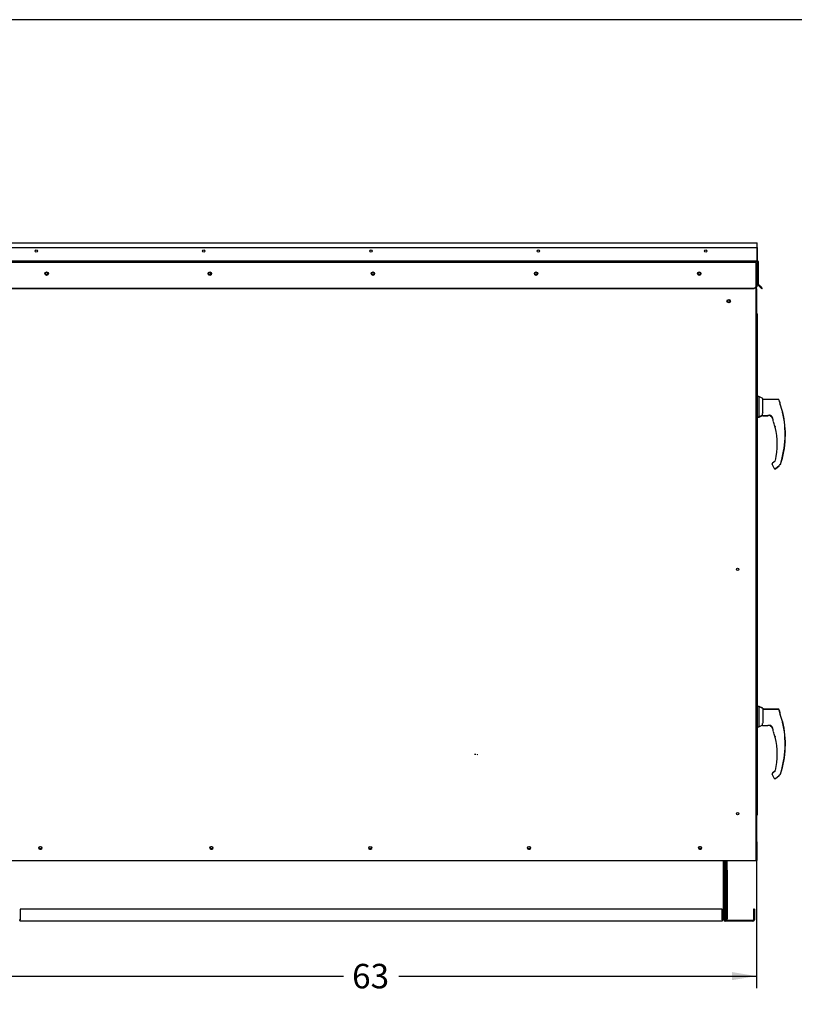
# Paper-space layout 'Layout1' of a CAD drawing. Units: inches. Extents: x 0 to 16.7, y -0.4 to 10.7.
# Drawn here: x 2.1 to 5.9, y 5.8 to 10.7 of the extents above; entities that cross this region are included whole.
import ezdxf
from ezdxf import colors
from ezdxf.entities.mleader import LeaderData, LeaderLine
from ezdxf.enums import TextEntityAlignment as Align
from ezdxf.lldxf.tags import DXFTag
from ezdxf.math import Vec2, Vec3

# ---------------------------------------------------------------- set-up
doc = ezdxf.new("R2010")
doc.units = ezdxf.units.IN
doc.header["$MEASUREMENT"] = 0
for name, color, linetype in [('0122Y-0076_(LH)', 7, 'Continuous'), ('0122Y-0076_(RH)', 7, 'Continuous'), ('0122Y-0077_(LH)', 7, 'Continuous'), ('0122Y-0077_(RH)', 7, 'Continuous'), ('0127P-0100', 7, 'Continuous'), ('0501F-0465_LIFTI', 7, 'Continuous'), ('0501F-0505_BASE_', 7, 'Continuous'), ('0501F-_0426_BASE', 7, 'Continuous'), ('0506F-2556_BLKHD', 7, 'Continuous'), ('0506F-2559_EVAP_', 7, 'Continuous'), ('0506F-2610_FAN_S', 7, 'Continuous'), ('0510F-3284_TOP_P', 7, 'Continuous'), ('0510F-3292_BTM_E', 7, 'Continuous'), ('0510F-3293_TOP_E', 7, 'Continuous'), ('0555P-0061_RELIE', 7, 'Continuous'), ('0719F-3192_BTM_E', 7, 'Continuous'), ('0719F-3194_BTM_C', 7, 'Continuous'), ('0719F-3216_TOP_L', 7, 'Continuous'), ('0719F-3689_OA_HO', 7, 'Continuous'), ('Default', 7, 'Continuous')]:
    doc.layers.add(name, color=color, linetype=linetype)
doc.styles.add('SEACAD_Arial', font='arial.ttf')
tags = doc.linetypes.add('HIDDEN2', pattern=[0.1875, 0.125, -0.0625]).pattern_tags.tags
tags[6:7] = [DXFTag(74, 4), DXFTag(75, 0), DXFTag(340, '0'), DXFTag(46, 0.0), DXFTag(50, 0.0), DXFTag(44, 0.0), DXFTag(45, 0.0)]
tags[4:5] = [DXFTag(74, 4), DXFTag(75, 0), DXFTag(340, '0'), DXFTag(46, 0.0), DXFTag(50, 0.0), DXFTag(44, 0.0), DXFTag(45, 0.0)]
doc.dimstyles.new('HORIZ', dxfattribs={"dimtxt": 0.12, "dimasz": 0.12, "dimexe": 0.06, "dimexo": 0.06, "dimgap": 0.03, "dimtad": 0, "dimtih": 1, "dimtoh": 1, "dimdec": 3, "dimlfac": 16.666667, "dimzin": 4, "dimdsep": 46, "dimlunit": 5, "dimtxsty": 'SEACAD_Arial', "dimblk1": '_SE_FILLED', "dimblk2": '_SE_FILLED', "dimsah": 1, "dimcen": 0.06, "dimadec": 0, "dimazin": 0, "dimtfac": 0.8, "dimtdec": 0, "dimtofl": 0, "dimtmove": 0, "dimatfit": 3, "dimfxl": 1, "dimfrac": 2, "dimtolj": 1, "dimtzin": 4, "dimarcsym": 0})

# ---------------------------------------------------------------- blocks, each defined once
blk = doc.blocks.new('_DOT')
at = {"color": 0}
blk.add_line((0, 0), (-1, 0), dxfattribs=at)
at = {"color": 0, "const_width": 0.333}
blk.add_lwpolyline([(-0.1665, 0, 1), (0.1665, 0, 1)], format="xyb", close=True, dxfattribs=at)
blk = doc.blocks.new('SE3')
at = {"layer": '0122Y-0076_(LH)', "color": 7, "linetype": 'Continuous'}
for p, q in [((5.7472, 7.2925), (5.7386, 7.2925)), ((5.7472, 7.2925), (5.7472, 7.2906)), ((5.7661, 7.2828), (5.7472, 7.2925)), ((5.7661, 7.2828), (5.7661, 7.277)), ((5.8416, 7.2783), (5.7661, 7.2783)), ((5.8508, 7.2551), (5.8508, 7.2603)), ((5.8631, 7.2175), (5.8629, 7.218)), ((5.8635, 7.2166), (5.8631, 7.2176)), ((5.8635, 7.2166), (5.8635, 7.2166)), ((5.7624, 7.201), (5.7633, 7.2014)), ((5.8263, 6.9754), (5.8134, 6.9649)), ((5.8526, 6.9611), (5.8526, 6.9611))]:
    blk.add_line(p, q, dxfattribs=at)
for centre, radius, start, end in [((5.4044, 7.1082), 0.4722, 19.0921, 20.6566), ((5.4044, 7.1082), 0.4717, 341.831, 13.2838), ((5.8585, 7.2154), 0.00505, 15.8711, 24.7931), ((5.8164, 6.9612), 0.00472, 129.4519, 151.3797)]:
    blk.add_arc(centre, radius, start, end, dxfattribs=at)
blk.add_ellipse((5.8461, 7.2603), major_axis=(0.00472, 0), ratio=0.965749, start_param=0, end_param=0.342547, dxfattribs=at)
blk.add_open_spline([(5.846, 7.2752), (5.8458, 7.2757), (5.8454, 7.2765), (5.8443, 7.2775), (5.843, 7.2782), (5.8421, 7.2783), (5.8416, 7.2783)], degree=3, knots=[0, 0, 0, 0, 0.2442, 0.5, 0.7558, 1, 1, 1, 1], dxfattribs=at)
at = {"layer": '0122Y-0076_(RH)', "color": 7, "linetype": 'Continuous'}
for p, q in [((5.7462, 7.2912), (5.7386, 7.2912)), ((5.7462, 7.2912), (5.7462, 7.192)), ((5.7651, 7.2815), (5.7462, 7.2912)), ((5.7651, 7.2815), (5.7651, 7.2111)), ((5.8405, 7.277), (5.7651, 7.277)), ((5.8498, 7.2538), (5.8498, 7.2591)), ((5.7624, 7.2032), (5.7624, 7.2001)), ((5.7651, 7.2111), (5.7636, 7.2084)), ((5.8621, 7.2162), (5.8619, 7.2167)), ((5.8624, 7.2153), (5.8621, 7.2163)), ((5.8624, 7.2153), (5.8624, 7.2153)), ((5.7386, 7.192), (5.7462, 7.192)), ((5.7462, 7.192), (5.7624, 7.2002)), ((5.7624, 7.2001), (5.7624, 7.2001)), ((5.7636, 7.1989), (5.7904, 7.1989)), ((5.8072, 7.1955), (5.8087, 7.1937)), ((5.8087, 7.1937), (5.8123, 7.187)), ((5.8181, 7.1668), (5.818, 7.1669)), ((5.8241, 7.1457), (5.8241, 7.1458)), ((5.8242, 7.1453), (5.8243, 7.1451)), ((5.8253, 6.9742), (5.8124, 6.9636)), ((5.8107, 6.9599), (5.8107, 6.9608)), ((5.8107, 6.9608), (5.8107, 6.9608)), ((5.8113, 6.9576), (5.8185, 6.9451)), ((5.8272, 6.9384), (5.845, 6.953)), ((5.8478, 6.9556), (5.8501, 6.9576)), ((5.8515, 6.9598), (5.8515, 6.9598))]:
    blk.add_line(p, q, dxfattribs=at)
for centre, radius, start, end in [((5.4033, 7.1069), 0.4722, 19.0921, 20.6566), ((6.1741, 7.3386), 0.3352, 194.422, 201.5774), ((5.8464, 7.2538), 0.00334, 0.0279, 22.667), ((5.7748, 7.2031), 0.0124, 154.8236, 179.6866), ((5.4033, 7.1069), 0.4717, 341.831, 13.2838), ((5.8575, 7.2141), 0.00505, 15.8711, 24.7931), ((5.7636, 7.2001), 0.00118, 180, 270), ((5.7901, 7.1752), 0.0237, 20.0347, 89.2975), ((5.7991, 7.1852), 0.0139, 49.9845, 87.207), ((5.4742, 7.0573), 0.3621, 19.3668, 20.9886), ((5.4742, 7.0573), 0.3609, 18.1103, 18.9995), ((5.7943, 7.1701), 0.0228, 10.565, 18.6318), ((5.7305, 7.1305), 0.0949, 9.3198, 22.5414), ((5.4742, 7.0573), 0.3609, 14.1134, 14.1967), ((5.8263, 7.1456), 0.00208, 193.495, 257.0989), ((5.4742, 7.0573), 0.3618, 347.1327, 13.3136), ((5.8154, 6.9599), 0.00472, 129.4519, 169.6315), ((5.8154, 6.9599), 0.00472, 169.6345, 209.8142), ((5.7911, 6.9288), 0.0319, 23.147, 30.8739), ((5.8469, 6.9614), 0.0049, 310.5216, 341.7603)]:
    blk.add_arc(centre, radius, start, end, dxfattribs=at)
for centre, major_axis, ratio, start_param, end_param in [((5.845, 7.2591), (0.00472, 0), 0.965749, 0, 0.342547), ((5.8081, 7.1962), (0.000853, 0.000817), 0.234471, 2.884248, 3.337498), ((5.8225, 6.9425), (0.00221, 0.00084), 0.878871, 3.071153, 3.325318), ((5.8471, 6.9565), (-0.000798, 0.000871), 0.544224, 3.037517, 3.153478)]:
    blk.add_ellipse(centre, major_axis=major_axis, ratio=ratio, start_param=start_param, end_param=end_param, dxfattribs=at)
for points, knots in [([(5.845, 7.2739), (5.8447, 7.2744), (5.8443, 7.2752), (5.8433, 7.2762), (5.8419, 7.2769), (5.841, 7.277), (5.8405, 7.277)], [0, 0, 0, 0, 0.2442, 0.5, 0.7558, 1, 1, 1, 1]), ([(5.8072, 7.1955), (5.8066, 7.1961), (5.8059, 7.1967), (5.8045, 7.1977), (5.8037, 7.1981), (5.8023, 7.1987), (5.8015, 7.199), (5.8005, 7.1992), (5.8001, 7.1992), (5.7994, 7.1992), (5.7991, 7.1992), (5.7987, 7.1991), (5.7986, 7.1991), (5.7985, 7.199)], [0, 0, 0, 0, 0.125, 0.125, 0.25, 0.25, 0.375, 0.375, 0.4375, 0.4375, 0.5, 0.5, 0.53125, 0.53125, 0.53125, 0.53125]), ([(5.8263, 7.1406), (5.8261, 7.1412), (5.826, 7.1419), (5.8256, 7.143), (5.8255, 7.1435), (5.8253, 7.1441), (5.8252, 7.1443), (5.8251, 7.1447), (5.825, 7.1448), (5.8248, 7.1452), (5.8247, 7.1453), (5.8247, 7.1453)], [0, 0, 0, 0, 0.25, 0.25, 0.5, 0.5, 0.625, 0.625, 0.75, 0.75, 1, 1, 1, 1]), ([(5.8257, 7.1437), (5.8257, 7.1437), (5.8257, 7.1436), (5.8257, 7.1434), (5.8258, 7.1428), (5.826, 7.1418), (5.8262, 7.1411), (5.8263, 7.1406)], [0.2889207, 0.2889207, 0.2889207, 0.2889207, 0.3315631, 0.4589132, 0.611231, 0.791025, 1, 1, 1, 1]), ([(5.8201, 6.9397), (5.8203, 6.9394), (5.8206, 6.9389), (5.8214, 6.9382), (5.8223, 6.9377), (5.8233, 6.9374), (5.8244, 6.9373), (5.8255, 6.9375), (5.8264, 6.9379), (5.8269, 6.9382), (5.8272, 6.9384)], [0, 0, 0, 0, 0.114653, 0.237735, 0.367157, 0.5, 0.632843, 0.762265, 0.885347, 1, 1, 1, 1]), ([(5.8478, 6.9556), (5.8474, 6.9553), (5.847, 6.9549), (5.8464, 6.9543), (5.8461, 6.954), (5.8456, 6.9535), (5.8454, 6.9533), (5.8451, 6.953), (5.845, 6.953), (5.845, 6.953), (5.8451, 6.953), (5.8454, 6.9533), (5.8456, 6.9535), (5.8461, 6.954), (5.8464, 6.9543), (5.8471, 6.9549), (5.8474, 6.9553), (5.8478, 6.9556)], [0, 0, 0, 0, 0.125, 0.125, 0.25, 0.25, 0.375, 0.375, 0.5, 0.5, 0.625, 0.625, 0.75, 0.75, 0.875, 0.875, 1, 1, 1, 1])]:
    blk.add_open_spline(points, degree=3, knots=knots, dxfattribs=at)
at = {"layer": '0122Y-0077_(LH)', "color": 7, "linetype": 'Continuous'}
for p, q in [((5.7661, 8.802), (5.7651, 8.8025)), ((5.7661, 8.7991), (5.7661, 8.802)), ((5.8508, 8.7742), (5.8508, 8.7795)), ((5.7386, 8.7124), (5.7472, 8.7124)), ((5.7472, 8.7124), (5.7634, 8.7206)), ((5.7472, 8.7146), (5.7472, 8.7124)), ((5.7646, 8.7193), (5.7914, 8.7193)), ((5.8631, 8.7367), (5.8629, 8.7372)), ((5.8635, 8.7357), (5.8631, 8.7367)), ((5.8635, 8.7357), (5.8635, 8.7357)), ((5.8282, 8.4588), (5.846, 8.4734)), ((5.8526, 8.4803), (5.8526, 8.4803))]:
    blk.add_line(p, q, dxfattribs=at)
for centre, radius, start, end in [((5.4044, 8.6274), 0.4722, 19.0921, 20.6566), ((5.7646, 8.7205), 0.00118, 180, 270), ((5.4044, 8.6274), 0.4717, 341.831, 13.2838), ((5.8585, 8.7346), 0.00505, 15.8711, 24.7931)]:
    blk.add_arc(centre, radius, start, end, dxfattribs=at)
for centre, major_axis, ratio, start_param, end_param in [((5.8461, 8.7795), (0.00472, 0), 0.965749, 0, 0.342547), ((5.8481, 8.477), (-0.000798, 0.000871), 0.544224, 3.037517, 3.153478)]:
    blk.add_ellipse(centre, major_axis=major_axis, ratio=ratio, start_param=start_param, end_param=end_param, dxfattribs=at)
for points, knots in [([(5.846, 8.7944), (5.8458, 8.7948), (5.8455, 8.7955), (5.845, 8.796), (5.8447, 8.7962)], [0, 0, 0, 0, 0.2442, 0.3941806, 0.3941806, 0.3941806, 0.3941806]), ([(5.8211, 8.4601), (5.8213, 8.4598), (5.8217, 8.4593), (5.8224, 8.4587), (5.8233, 8.4581), (5.8244, 8.4578), (5.8255, 8.4577), (5.8265, 8.4579), (5.8275, 8.4583), (5.828, 8.4586), (5.8282, 8.4588)], [0, 0, 0, 0, 0.114653, 0.237735, 0.367157, 0.5, 0.632843, 0.762265, 0.885347, 1, 1, 1, 1])]:
    blk.add_open_spline(points, degree=3, knots=knots, dxfattribs=at)
at = {"layer": '0122Y-0077_(RH)', "color": 7, "linetype": 'Continuous'}
for p, q in [((5.7462, 8.8133), (5.7386, 8.8133)), ((5.7462, 8.8133), (5.7462, 8.714)), ((5.7651, 8.8036), (5.7462, 8.8133)), ((5.7651, 8.7331), (5.7651, 8.8036)), ((5.8405, 8.7991), (5.7651, 8.7991)), ((5.8498, 8.7759), (5.8498, 8.7811)), ((5.7386, 8.714), (5.7462, 8.714)), ((5.7462, 8.714), (5.7624, 8.7223)), ((5.7624, 8.7252), (5.7624, 8.7222)), ((5.7624, 8.7222), (5.7624, 8.7221)), ((5.7651, 8.7331), (5.7636, 8.7305)), ((5.7636, 8.721), (5.7904, 8.721)), ((5.8072, 8.7175), (5.8087, 8.7158)), ((5.8087, 8.7158), (5.8123, 8.7091)), ((5.8621, 8.7383), (5.8619, 8.7388)), ((5.8624, 8.7374), (5.8621, 8.7384)), ((5.8624, 8.7374), (5.8624, 8.7374)), ((5.8181, 8.6889), (5.818, 8.689)), ((5.8241, 8.6678), (5.8241, 8.6679)), ((5.8242, 8.6674), (5.8243, 8.6672)), ((5.8107, 8.482), (5.8107, 8.4829)), ((5.8107, 8.4829), (5.8107, 8.4829)), ((5.8113, 8.4797), (5.8185, 8.4672)), ((5.8253, 8.4962), (5.8124, 8.4857)), ((5.8272, 8.4605), (5.845, 8.475)), ((5.8478, 8.4777), (5.8501, 8.4797)), ((5.8515, 8.4819), (5.8515, 8.4819))]:
    blk.add_line(p, q, dxfattribs=at)
for centre, radius, start, end in [((5.4033, 8.629), 0.4722, 19.0921, 20.6566), ((6.1741, 8.8607), 0.3352, 194.422, 201.5774), ((5.8464, 8.7759), 0.00334, 0.0279, 22.667), ((5.7748, 8.7252), 0.0124, 154.8236, 179.6866), ((5.7636, 8.7221), 0.00118, 180, 270), ((5.7901, 8.6973), 0.0237, 20.0347, 89.2975), ((5.7991, 8.7073), 0.0139, 49.9845, 87.207), ((5.4742, 8.5794), 0.3621, 19.3668, 20.9886), ((5.4033, 8.629), 0.4717, 341.831, 13.2838), ((5.8575, 8.7362), 0.00505, 15.8711, 24.7931), ((5.4742, 8.5794), 0.3609, 18.1103, 18.9995), ((5.7943, 8.6922), 0.0228, 10.565, 18.6318), ((5.7305, 8.6526), 0.0949, 9.3198, 22.5414), ((5.4742, 8.5794), 0.3609, 14.1134, 14.1967), ((5.8263, 8.6677), 0.00208, 193.495, 257.0989), ((5.4742, 8.5794), 0.3618, 347.1327, 13.3136), ((5.8154, 8.482), 0.00472, 129.4519, 169.6315), ((5.8154, 8.482), 0.00472, 169.6345, 209.8142), ((5.7911, 8.4509), 0.0319, 23.147, 30.8739), ((5.8469, 8.4834), 0.0049, 310.5216, 341.7603)]:
    blk.add_arc(centre, radius, start, end, dxfattribs=at)
for centre, major_axis, ratio, start_param, end_param in [((5.845, 8.7811), (0.00472, 0), 0.965749, 0, 0.342547), ((5.8081, 8.7183), (0.000853, 0.000817), 0.234471, 2.884248, 3.337498), ((5.8225, 8.4646), (0.00221, 0.00084), 0.878871, 3.071153, 3.325318), ((5.8471, 8.4786), (-0.000798, 0.000871), 0.544224, 3.037517, 3.153478)]:
    blk.add_ellipse(centre, major_axis=major_axis, ratio=ratio, start_param=start_param, end_param=end_param, dxfattribs=at)
for points, knots in [([(5.845, 8.796), (5.8447, 8.7965), (5.8443, 8.7973), (5.8433, 8.7983), (5.8419, 8.799), (5.841, 8.799), (5.8405, 8.7991)], [0, 0, 0, 0, 0.2442, 0.5, 0.7558, 1, 1, 1, 1]), ([(5.8072, 8.7175), (5.8066, 8.7182), (5.8059, 8.7188), (5.8045, 8.7198), (5.8037, 8.7202), (5.8023, 8.7208), (5.8015, 8.721), (5.8005, 8.7212), (5.8001, 8.7213), (5.7994, 8.7213), (5.7991, 8.7213), (5.7987, 8.7212), (5.7986, 8.7212), (5.7985, 8.7211)], [0, 0, 0, 0, 0.125, 0.125, 0.25, 0.25, 0.375, 0.375, 0.4375, 0.4375, 0.5, 0.5, 0.53125, 0.53125, 0.53125, 0.53125]), ([(5.8263, 8.6627), (5.8261, 8.6633), (5.826, 8.6639), (5.8256, 8.6651), (5.8255, 8.6656), (5.8253, 8.6662), (5.8252, 8.6664), (5.8251, 8.6668), (5.825, 8.6669), (5.8248, 8.6673), (5.8247, 8.6674), (5.8247, 8.6674)], [0, 0, 0, 0, 0.25, 0.25, 0.5, 0.5, 0.625, 0.625, 0.75, 0.75, 1, 1, 1, 1]), ([(5.8257, 8.6658), (5.8257, 8.6658), (5.8257, 8.6657), (5.8257, 8.6654), (5.8258, 8.6649), (5.826, 8.6639), (5.8262, 8.6632), (5.8263, 8.6627)], [0.2889207, 0.2889207, 0.2889207, 0.2889207, 0.3315631, 0.4589132, 0.611231, 0.791025, 1, 1, 1, 1]), ([(5.8201, 8.4618), (5.8203, 8.4615), (5.8206, 8.461), (5.8214, 8.4603), (5.8223, 8.4598), (5.8233, 8.4595), (5.8244, 8.4594), (5.8255, 8.4596), (5.8264, 8.4599), (5.8269, 8.4603), (5.8272, 8.4605)], [0, 0, 0, 0, 0.114653, 0.237735, 0.367157, 0.5, 0.632843, 0.762265, 0.885347, 1, 1, 1, 1]), ([(5.8478, 8.4777), (5.8474, 8.4773), (5.847, 8.477), (5.8464, 8.4764), (5.8461, 8.4761), (5.8456, 8.4756), (5.8454, 8.4754), (5.8451, 8.4751), (5.845, 8.475), (5.845, 8.475)], [0, 0, 0, 0, 0.125, 0.125, 0.25, 0.25, 0.375, 0.375, 0.4998279, 0.4998279, 0.4998279, 0.4998279])]:
    blk.add_open_spline(points, degree=3, knots=knots, dxfattribs=at)
at = {"layer": '0127P-0100', "color": 7, "linetype": 'Continuous'}
for p, q in [((5.7315, 9.2196), (5.7335, 9.2196)), ((5.7335, 9.2196), (5.7386, 9.2196)), ((5.7386, 6.8196), (5.7386, 9.2196)), ((5.7386, 9.1594), (5.7396, 9.1594)), ((5.7396, 8.8133), (5.7396, 9.1594)), ((5.7396, 7.2925), (5.7396, 8.7124)), ((5.7396, 6.7594), (5.7396, 7.192)), ((5.7315, 6.8196), (5.7335, 6.8196)), ((5.7335, 6.8196), (5.7386, 6.8196)), ((5.7345, 6.7594), (5.7335, 6.7594)), ((5.7345, 6.7594), (5.7396, 6.7594))]:
    blk.add_line(p, q, dxfattribs=at)
at = {"layer": '0501F-0465_LIFTI', "color": 7, "linetype": 'Continuous'}
for p, q in [((5.5774, 6.4883), (5.5774, 6.5349)), ((5.5839, 6.4883), (5.5839, 6.5349)), ((5.5839, 6.4883), (5.5839, 6.5349)), ((5.5905, 6.4883), (5.5905, 6.5349)), ((5.5774, 6.3983), (5.5774, 6.4883)), ((5.5774, 6.4883), (5.5839, 6.4883)), ((5.5839, 6.4883), (5.5839, 6.3983)), ((5.5839, 6.3983), (5.5839, 6.4883)), ((5.5839, 6.4883), (5.5905, 6.4883)), ((5.5905, 6.4883), (5.5905, 6.3983)), ((5.5774, 6.3983), (5.5774, 6.3383)), ((5.5839, 6.3983), (5.5774, 6.3983)), ((5.5839, 6.3983), (5.5839, 6.3383)), ((5.5839, 6.3983), (5.5839, 6.3383)), ((5.5905, 6.3983), (5.5839, 6.3983)), ((5.5905, 6.3983), (5.5905, 6.3383)), ((5.5774, 6.2483), (5.5774, 6.3383)), ((5.5774, 6.3383), (5.5839, 6.3383)), ((5.5839, 6.3383), (5.5839, 6.2483)), ((5.5839, 6.2483), (5.5839, 6.3383)), ((5.5839, 6.3383), (5.5905, 6.3383)), ((5.5905, 6.3383), (5.5905, 6.2483)), ((5.5839, 6.2483), (5.5774, 6.2483)), ((5.5905, 6.2483), (5.5839, 6.2483))]:
    blk.add_line(p, q, dxfattribs=at)
at = {"layer": '0501F-0505_BASE_', "color": 7, "linetype": 'Continuous'}
for p, q in [((5.5738, 6.2447), (5.5738, 6.5349)), ((5.7202, 6.2973), (5.7202, 6.2447)), ((5.7238, 6.2973), (5.7202, 6.2973)), ((5.7238, 6.2973), (5.7238, 6.2447)), ((5.5774, 6.2447), (5.5774, 6.2483)), ((5.7164, 6.2409), (5.5812, 6.2409)), ((5.7164, 6.2373), (5.5812, 6.2373))]:
    blk.add_line(p, q, dxfattribs=at)
for centre, radius, start, end in [((5.5812, 6.2447), 0.00738, 180, 270), ((5.5812, 6.2447), 0.00378, 180, 270), ((5.7164, 6.2447), 0.00378, 270, 0), ((5.7164, 6.2447), 0.00738, 270, 0)]:
    blk.add_arc(centre, radius, start, end, dxfattribs=at)
at = {"layer": '0501F-_0426_BASE', "color": 7, "linetype": 'Continuous'}
for p, q in [((5.5702, 6.5349), (5.5702, 6.2447)), ((5.5738, 6.5349), (5.5738, 6.2447)), ((2.1174, 6.2973), (2.1174, 6.2447)), ((5.5664, 6.2973), (2.1174, 6.2973)), ((5.5664, 6.2447), (5.5664, 6.2973)), ((2.1136, 6.2447), (2.1174, 6.2447)), ((2.1174, 6.2373), (2.1174, 6.2447)), ((5.5664, 6.2373), (2.1174, 6.2373)), ((5.5702, 6.2447), (5.5664, 6.2447)), ((5.5664, 6.2447), (5.5664, 6.2373)), ((5.5738, 6.2447), (5.5702, 6.2447))]:
    blk.add_line(p, q, dxfattribs=at)
for centre in [(2.2162, 6.5982), (3.0562, 6.5982), (3.8362, 6.5982), (4.6162, 6.5982), (5.4562, 6.5982)]:
    blk.add_circle(centre, 0.00582, dxfattribs=at)
at = {"layer": '0506F-2556_BLKHD', "color": 7, "linetype": 'Continuous'}
for p, q in [((5.7335, 9.342), (5.7315, 9.342)), ((5.7335, 9.342), (5.7335, 9.3508)), ((5.7335, 9.342), (5.7335, 9.2196)), ((5.7335, 6.8196), (5.7335, 6.6326)), ((5.7335, 6.628), (5.7335, 6.5349)), ((5.7315, 6.5349), (5.7335, 6.5349))]:
    blk.add_line(p, q, dxfattribs=at)
at = {"layer": '0506F-2559_EVAP_', "color": 7, "linetype": 'HIDDEN2'}
for p, q in [((5.7255, 9.471), (1.9586, 9.471)), ((5.7315, 9.471), (5.7255, 9.471)), ((5.7315, 9.471), (5.7315, 9.3494))]:
    blk.add_line(p, q, dxfattribs=at)
at = {"layer": '0506F-2559_EVAP_', "color": 7, "linetype": 'Continuous'}
for p, q in [((5.7315, 9.3494), (5.7315, 6.5349)), ((1.9586, 6.5349), (5.7255, 6.5349)), ((5.7255, 6.5349), (5.7315, 6.5349))]:
    blk.add_line(p, q, dxfattribs=at)
for centre, radius in [((2.2481, 9.4167), 0.00582), ((3.0494, 9.4167), 0.00582), ((3.8507, 9.4167), 0.00582), ((4.652, 9.4167), 0.00582), ((5.4533, 9.4167), 0.00582), ((5.5977, 9.2819), 0.00582), ((5.6415, 7.9652), 0.00582), ((5.6415, 6.7652), 0.00582), ((2.2172, 6.5972), 0.0075), ((3.0572, 6.5972), 0.0075), ((3.8372, 6.5972), 0.0075), ((4.6172, 6.5972), 0.0075), ((5.4572, 6.5972), 0.0075)]:
    blk.add_circle(centre, radius, dxfattribs=at)
at = {"layer": '0506F-2610_FAN_S', "color": 7, "linetype": 'Continuous'}
for p, q in [((5.7246, 6.5346), (5.5905, 6.5346)), ((5.7283, 6.5346), (5.7246, 6.5346)), ((5.7319, 6.5346), (5.7313, 6.5346)), ((5.7319, 6.5349), (5.7319, 6.5346))]:
    blk.add_line(p, q, dxfattribs=at)
at = {"layer": '0510F-3284_TOP_P', "color": 7, "linetype": 'Continuous'}
for p, q in [((1.9443, 9.5679), (5.738, 9.5679)), ((1.9443, 9.5454), (5.738, 9.5454)), ((5.738, 9.5637), (5.738, 9.5679)), ((5.738, 9.5454), (5.738, 9.5637)), ((5.738, 9.5454), (5.738, 9.4822)), ((5.738, 9.4822), (5.738, 9.4801)), ((5.738, 9.4761), (5.738, 9.4768)), ((5.738, 9.4761), (5.738, 9.3753)), ((5.7422, 9.4761), (5.7422, 9.4743)), ((5.7611, 9.3415), (5.7605, 9.3421)), ((5.7611, 9.3415), (5.7628, 9.3432)), ((5.7628, 9.3432), (5.7622, 9.3438))]:
    blk.add_line(p, q, dxfattribs=at)
blk.add_arc((5.738, 9.4761), 0.00426, 0, 90, dxfattribs=at)
at = {"layer": '0510F-3292_BTM_E', "color": 7, "linetype": 'Continuous'}
for centre in [(2.2175, 6.5982), (3.0575, 6.5982), (3.8375, 6.5982), (4.6175, 6.5982), (5.4575, 6.5982)]:
    blk.add_arc(centre, 0.0075, 164.9464, 336.9382, dxfattribs=at)
at = {"layer": '0510F-3293_TOP_E', "color": 7, "linetype": 'Continuous'}
for p, q in [((5.7362, 9.5454), (5.7362, 9.4833)), ((1.946, 9.4803), (5.7362, 9.4803)), ((5.7362, 9.4833), (5.7362, 9.4803)), ((5.7362, 9.4743), (5.7362, 9.4803)), ((5.7362, 9.4743), (5.7362, 9.3661)), ((5.7392, 9.4743), (5.7392, 9.3658)), ((5.7422, 9.4743), (5.7422, 9.3658)), ((5.7212, 9.3442), (1.961, 9.3442)), ((5.7212, 9.3421), (1.961, 9.3421)), ((5.7212, 9.3442), (5.7362, 9.3548)), ((5.7362, 9.3527), (5.7212, 9.3421)), ((5.7212, 9.3421), (5.7212, 9.3442)), ((5.7362, 9.3661), (5.7362, 9.3635)), ((5.7362, 9.3635), (5.7362, 9.3548)), ((5.7362, 9.3548), (5.7362, 9.3527)), ((5.7499, 9.3527), (5.741, 9.3616)), ((5.752, 9.3548), (5.7431, 9.3637)), ((5.7499, 9.3527), (5.752, 9.3548)), ((5.7605, 9.3421), (5.7499, 9.3527)), ((5.752, 9.3548), (5.7626, 9.3442)), ((5.7626, 9.3442), (5.7605, 9.3421))]:
    blk.add_line(p, q, dxfattribs=at)
for centre, radius in [((2.1971, 9.5273), 0.00582), ((3.0191, 9.5273), 0.00582), ((3.8411, 9.5273), 0.00582), ((4.6631, 9.5273), 0.00582), ((5.4851, 9.5273), 0.00582), ((2.2481, 9.4167), 0.0075), ((3.0494, 9.4167), 0.0075), ((3.8507, 9.4167), 0.0075), ((4.652, 9.4167), 0.0075), ((5.4533, 9.4167), 0.0075)]:
    blk.add_circle(centre, radius, dxfattribs=at)
for centre, radius, start, end in [((5.7362, 9.4743), 0.006, 0, 90), ((5.7362, 9.4743), 0.003, 0, 90), ((5.7452, 9.3658), 0.006, 180, 225), ((5.7452, 9.3658), 0.003, 180, 225)]:
    blk.add_arc(centre, radius, start, end, dxfattribs=at)
at = {"layer": '0555P-0061_RELIE', "color": 7, "linetype": 'Continuous'}
blk.add_line((4.3489, 7.0582), (4.3564, 7.0582), dxfattribs=at)
blk.add_arc((4.3621, 7.057), 0.00243, 285.0261, 0, dxfattribs=at)
at = {"layer": '0719F-3192_BTM_E', "color": 7, "linetype": 'Continuous'}
for p, q in [((5.7336, 6.6274), (5.7336, 6.5359)), ((5.7366, 6.6274), (5.7366, 6.5359)), ((5.7366, 6.5359), (5.7336, 6.5359))]:
    blk.add_line(p, q, dxfattribs=at)
for radius, end in [(0.006, 81.042), (0.003, 71.8551)]:
    blk.add_arc((5.7306, 6.6274), radius, 0, end, dxfattribs=at)
at = {"layer": '0719F-3194_BTM_C', "color": 7, "linetype": 'Continuous'}
for p, q in [((5.7283, 6.5349), (5.7283, 6.5345)), ((5.7313, 6.5345), (5.7283, 6.5345)), ((5.7313, 6.5349), (5.7313, 6.5345))]:
    blk.add_line(p, q, dxfattribs=at)
at = {"layer": '0719F-3216_TOP_L', "color": 7, "linetype": 'Continuous'}
for centre, start, end in [((2.2475, 9.416), 0, 136.7588), ((2.2475, 9.416), 326.0639, 0), ((3.0488, 9.416), 0, 136.7588), ((3.0488, 9.416), 326.0639, 0), ((3.8501, 9.416), 0, 136.7588), ((3.8501, 9.416), 326.0639, 0), ((4.6514, 9.416), 0, 136.7588), ((4.6514, 9.416), 326.0639, 0), ((5.4527, 9.416), 0, 136.7588), ((5.4527, 9.416), 326.0639, 0)]:
    blk.add_arc(centre, 0.00582, start, end, dxfattribs=at)
at = {"layer": '0719F-3689_OA_HO', "color": 7, "linetype": 'Continuous'}
for centre in [(2.2479, 9.4167), (3.0492, 9.4167), (3.8505, 9.4167), (4.6518, 9.4167), (5.4531, 9.4167), (5.5977, 9.2819)]:
    blk.add_circle(centre, 0.00843, dxfattribs=at)
blk = doc.blocks.new('DMBLK573')
at = {"layer": 'Default', "linetype": 'Continuous'}
for points in [[(2.0704, 5.9481), (2.0704, 5.9881), (1.9504, 5.9681)], [(5.6135, 5.9481), (5.7335, 5.9681), (5.6135, 5.9881)]]:
    blk.add_hatch(color=7, dxfattribs=at).paths.add_polyline_path(points)
at = {"layer": 'Default', "color": 7, "linetype": 'Continuous'}
for p, q in [((1.9504, 6.5741), (1.9504, 5.9081)), ((5.7335, 6.5709), (5.7335, 5.9081)), ((1.9504, 5.9681), (3.7061, 5.9681)), ((3.9779, 5.9681), (5.7335, 5.9681))]:
    blk.add_line(p, q, dxfattribs=at)
at = {"layer": 'Default', "color": 7, "linetype": 'Continuous', "style": 'SEACAD_Arial'}
blk.add_text('63', height=0.12, dxfattribs=at).set_placement((3.7481, 6.0281), align=Align.TOP_LEFT)
blk = doc.blocks.new('_SE_FILLED')
at = {"color": 0}
blk.add_line((0, 0), (-1, 0), dxfattribs=at)
blk.add_solid([(0, 0), (-1, -0.1665), (-1, 0.1665), (0, 0)], dxfattribs=at)

psp = doc.layouts.get("Layout1")

# ---------------------------------------------------------------- linework, layer by layer
at = {"layer": 'Default', "color": 7, "linetype": 'Continuous'}
psp.add_line((16.655475, 10.663556), (0.405475, 10.663556), dxfattribs=at)

# ---------------------------------------------------------------- block references
at = {"layer": 'Default'}
psp.add_blockref('SE3', (0, 0), dxfattribs=at)

# ---------------------------------------------------------------- dimensions: what is measured, and where the dimension line sits
at = {"layer": 'Default', "color": 7, "linetype": 'Continuous'}
dim = psp.add_linear_dim(base=(1.950416, 5.968063), p1=(1.950416, 6.634112), p2=(5.733524, 6.63095), angle=359.952111, text='\\A1;<>', dimstyle='HORIZ', dxfattribs=at)
dim.commit()
dim.dimension.update_dxf_attribs({"geometry": 'DMBLK573', "text_midpoint": (3.84197, 5.968063), "dimtype": 161})

# ---------------------------------------------------------------- leaders
ml = psp.add_multileader_mtext('Standard', dxfattribs=at)
ml.set_content('{\\pxsm0.9;\\fArial|b0||i0||c0|p34;\\W1.;RECIRCULATING OPTION\\P}', color=256)
ml.set_leader_properties()
ml.set_arrow_properties(name='DOT')
ml.build(insert=Vec2(0, 0))
ml.multileader.update_dxf_attribs({"leader_type": 0, "dogleg_length": 0, "arrow_head_size": 0.24})
ctx = ml.context
ctx.base_point, ctx.char_height, ctx.arrow_head_size, ctx.landing_gap_size = Vec3(5.888013, 10.332922), 0.24, 0.24, 0.084
ctx.text_align_type = 1
notes = []
notes.append((ctx, [(0, (0, 0, 0), (0, 0), (1, 0), 1, [])]))
ctx.mtext.insert, ctx.mtext.alignment = Vec3(8.001933, 10.454962), 2
ml = psp.add_multileader_mtext('Standard', dxfattribs=at)
ml.set_content('{\\pxsm0.9;\\fArial|b1||i0||c0|p34;\\W1.;RIGHT VIEW\\P}', color=256)
ml.set_leader_properties()
ml.set_arrow_properties(name='DOT')
ml.build(insert=Vec2(0, 0))
ml.multileader.update_dxf_attribs({"leader_type": 0, "dogleg_length": 0, "arrow_head_size": 0.1875})
ctx = ml.context
ctx.base_point, ctx.char_height, ctx.arrow_head_size, ctx.landing_gap_size = Vec3(11.602214, 5.901928), 0.1875, 0.1875, 0.065625
notes.append((ctx, [(0, (0, 0, 0), (0, 0), (1, 0), 1, [])]))
ctx.mtext.insert = Vec3(11.667839, 5.997272)
for ctx, leaders in notes:
    for number, flags, end, landing, length, lines in leaders:
        leader = LeaderData()
        leader.index, (leader.has_last_leader_line, leader.has_dogleg_vector, leader.attachment_direction) = number, flags
        leader.last_leader_point, leader.dogleg_vector, leader.dogleg_length = Vec3(end), Vec3(landing), length
        for number, points, colour, breaks in lines:
            line = LeaderLine()
            line.index, line.vertices, line.color, line.breaks = number, Vec3.list(points), colors.encode_raw_color(colour), breaks
            leader.lines.append(line)
        ctx.leaders.append(leader)

doc.saveas('drawing.dxf')
